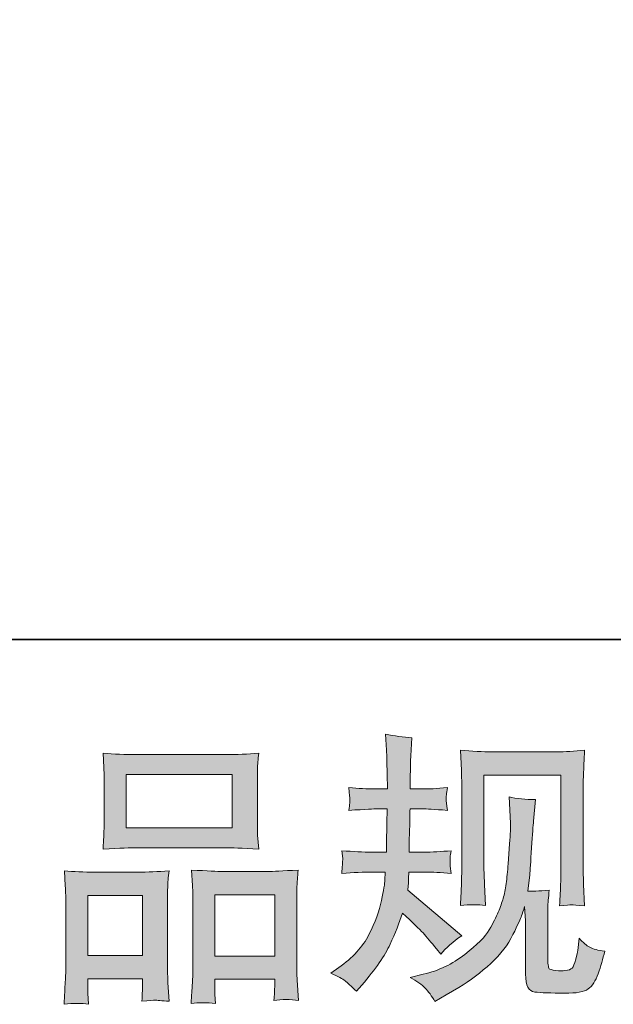
# Model space of a CAD drawing. Units: inches. Extents: x -4346 to -910, y -599 to 1868.
# Drawn here: x -3407 to -3237, y -598 to -316 of the extents above; entities that cross this region are included whole.
import ezdxf

# ---------------------------------------------------------------- set-up
doc = ezdxf.new("R2010")
doc.units = ezdxf.units.IN
doc.header["$MEASUREMENT"] = 0
doc.layers.add('图层 1', color=7, linetype='Continuous')

msp = doc.modelspace()

# ---------------------------------------------------------------- hatches: boundary and pattern name
at = {"layer": '图层 1'}
h = msp.add_hatch(color=7, dxfattribs=at)
h.dxf.hatch_style = 2
edge = h.paths.add_edge_path()
edge.add_spline(control_points=[(-3318.18, -588.91), (-3318.18, -588.91), (-3315.92, -587.29), (-3315.92, -587.29), (-3311.95, -584.5), (-3309.07, -581.35), (-3307.27, -577.87), (-3305.48, -574.37), (-3304.27, -571.11), (-3303.68, -568.13), (-3303.09, -565.15), (-3302.75, -563.21), (-3302.7, -562.3), (-3302.7, -562.3), (-3302.62, -559.96), (-3302.62, -559.96), (-3302.62, -559.96), (-3306.09, -559.96), (-3306.09, -559.96), (-3308.78, -559.96), (-3311.77, -560.11), (-3315.04, -560.36), (-3314.99, -559.48), (-3314.94, -558.64), (-3314.88, -557.86), (-3314.83, -557.06), (-3314.79, -556.49), (-3314.79, -556.14), (-3314.79, -556.14), (-3315.04, -553.86), (-3315.04, -553.86), (-3311.81, -554.13), (-3308.93, -554.26), (-3306.42, -554.26), (-3306.42, -554.26), (-3302.22, -554.26), (-3302.22, -554.26), (-3302.28, -553.35), (-3302.3, -552.41), (-3302.28, -551.39), (-3302.25, -550.39), (-3302.19, -548.63), (-3302.13, -546.09), (-3302.13, -546.09), (-3302.05, -541.9), (-3302.05, -541.9), (-3302.05, -541.9), (-3305.29, -541.9), (-3305.29, -541.9), (-3305.55, -541.9), (-3308.14, -542.03), (-3313.02, -542.32), (-3312.93, -541.42), (-3312.85, -540.72), (-3312.79, -540.23), (-3312.73, -539.75), (-3312.73, -539.37), (-3312.76, -539.08), (-3312.79, -538.81), (-3312.87, -537.72), (-3313.02, -535.8), (-3310.29, -536.07), (-3307.81, -536.2), (-3305.6, -536.2), (-3305.6, -536.2), (-3301.99, -536.2), (-3301.99, -536.2), (-3301.99, -534.75), (-3302.01, -533.78), (-3302.04, -533.3), (-3302.05, -532.81), (-3302.08, -531.52), (-3302.13, -529.43), (-3302.19, -527.33), (-3302.22, -525.91), (-3302.22, -525.15), (-3302.22, -525.15), (-3302.55, -520.48), (-3302.55, -520.48), (-3299.96, -521.07), (-3297.44, -521.42), (-3294.97, -521.53), (-3294.97, -521.53), (-3295.28, -526.69), (-3295.28, -526.69), (-3295.34, -527.01), (-3295.37, -528.14), (-3295.37, -530.07), (-3295.37, -530.07), (-3295.45, -533.22), (-3295.45, -533.22), (-3295.45, -533.22), (-3295.45, -536.12), (-3295.45, -536.12), (-3295.45, -536.12), (-3291.81, -536.2), (-3291.81, -536.2), (-3290.21, -536.25), (-3287.87, -536.12), (-3284.81, -535.8), (-3284.96, -536.74), (-3285.07, -537.44), (-3285.13, -537.92), (-3285.18, -538.4), (-3285.21, -538.83), (-3285.18, -539.21), (-3285.16, -539.56), (-3285.02, -540.6), (-3284.81, -542.32), (-3288.68, -542.03), (-3290.99, -541.9), (-3291.73, -541.9), (-3291.73, -541.9), (-3295.53, -541.9), (-3295.53, -541.9), (-3295.58, -543.81), (-3295.61, -545.2), (-3295.61, -546.09), (-3295.61, -546.09), (-3295.77, -551.06), (-3295.77, -551.06), (-3295.77, -551.06), (-3295.77, -554.26), (-3295.77, -554.26), (-3295.77, -554.26), (-3291.5, -554.26), (-3291.5, -554.26), (-3289.24, -554.26), (-3286.65, -554.13), (-3283.75, -553.86), (-3283.92, -554.77), (-3284.03, -555.36), (-3284.05, -555.61), (-3284.08, -555.85), (-3284.05, -556.39), (-3284, -557.19), (-3284, -557.19), (-3284, -558.24), (-3284, -558.24), (-3284, -558.24), (-3283.75, -560.36), (-3283.75, -560.36), (-3286.65, -560.11), (-3289.19, -559.96), (-3291.34, -559.96), (-3291.34, -559.96), (-3295.85, -559.96), (-3295.85, -559.96), (-3295.91, -560.82), (-3295.96, -561.65), (-3295.99, -562.49), (-3296.01, -563.32), (-3296.01, -563.8), (-3296.01, -563.91), (-3296.01, -563.91), (-3296.17, -565.2), (-3296.17, -565.2), (-3296.17, -565.2), (-3280.69, -578.18), (-3280.69, -578.18), (-3283.21, -579.85), (-3285.24, -581.62), (-3286.74, -583.5), (-3286.74, -583.5), (-3287.95, -581.97), (-3287.95, -581.97), (-3289.45, -580.09), (-3290.75, -578.56), (-3291.79, -577.4), (-3292.85, -576.25), (-3294.8, -574.37), (-3297.71, -571.73), (-3298.57, -574.47), (-3299.76, -577.43), (-3301.23, -580.63), (-3302.7, -583.83), (-3305.4, -587.72), (-3309.32, -592.29), (-3309.32, -592.29), (-3310.85, -594.07), (-3310.85, -594.07), (-3312.36, -592.62), (-3313.46, -591.64), (-3314.12, -591.08), (-3314.79, -590.55), (-3316.14, -589.82), (-3318.18, -588.91)], knot_values=[0, 0, 0, 0, 0.352778, 0.352778, 0.352778, 0.705556, 0.705556, 0.705556, 1.058333, 1.058333, 1.058333, 1.411111, 1.411111, 1.411111, 1.763889, 1.763889, 1.763889, 2.116667, 2.116667, 2.116667, 2.469444, 2.469444, 2.469444, 2.822222, 2.822222, 2.822222, 3.175, 3.175, 3.175, 3.527778, 3.527778, 3.527778, 3.880556, 3.880556, 3.880556, 4.233333, 4.233333, 4.233333, 4.586111, 4.586111, 4.586111, 4.938889, 4.938889, 4.938889, 5.291667, 5.291667, 5.291667, 5.644444, 5.644444, 5.644444, 5.997222, 5.997222, 5.997222, 6.35, 6.35, 6.35, 6.702778, 6.702778, 6.702778, 7.055556, 7.055556, 7.055556, 7.408333, 7.408333, 7.408333, 7.761111, 7.761111, 7.761111, 8.113889, 8.113889, 8.113889, 8.466667, 8.466667, 8.466667, 8.819444, 8.819444, 8.819444, 9.172222, 9.172222, 9.172222, 9.525, 9.525, 9.525, 9.877778, 9.877778, 9.877778, 10.230556, 10.230556, 10.230556, 10.583333, 10.583333, 10.583333, 10.936111, 10.936111, 10.936111, 11.288889, 11.288889, 11.288889, 11.641667, 11.641667, 11.641667, 11.994444, 11.994444, 11.994444, 12.347222, 12.347222, 12.347222, 12.7, 12.7, 12.7, 13.052778, 13.052778, 13.052778, 13.405556, 13.405556, 13.405556, 13.758333, 13.758333, 13.758333, 14.111111, 14.111111, 14.111111, 14.463889, 14.463889, 14.463889, 14.816667, 14.816667, 14.816667, 15.169444, 15.169444, 15.169444, 15.522222, 15.522222, 15.522222, 15.875, 15.875, 15.875, 16.227778, 16.227778, 16.227778, 16.580556, 16.580556, 16.580556, 16.933333, 16.933333, 16.933333, 17.286111, 17.286111, 17.286111, 17.638889, 17.638889, 17.638889, 17.991667, 17.991667, 17.991667, 18.344444, 18.344444, 18.344444, 18.697222, 18.697222, 18.697222, 19.05, 19.05, 19.05, 19.402778, 19.402778, 19.402778, 19.755556, 19.755556, 19.755556, 20.108333, 20.108333, 20.108333, 20.461111, 20.461111, 20.461111, 20.813889, 20.813889, 20.813889, 21.166667, 21.166667, 21.166667, 21.519444, 21.519444, 21.519444, 21.872222, 21.872222, 21.872222, 21.872222], degree=3, periodic=0)
edge.add_line((-3318.18, -588.91), (-3318.18, -588.91))
edge = h.paths.add_edge_path()
edge.add_spline(control_points=[(-3295.5, -590.09), (-3295.5, -590.09), (-3291.72, -589.2), (-3291.72, -589.2), (-3287.36, -588.19), (-3283.41, -586.3), (-3279.86, -583.56), (-3276.31, -580.82), (-3273.97, -578.45), (-3272.84, -576.49), (-3271.71, -574.53), (-3270.86, -572.83), (-3270.27, -571.41), (-3269.67, -569.99), (-3269.22, -568.71), (-3268.86, -567.51), (-3268.52, -566.33), (-3268.23, -564.91), (-3268.01, -563.27), (-3267.79, -561.63), (-3267.61, -559.75), (-3267.44, -557.6), (-3267.44, -557.6), (-3267.05, -551.87), (-3267.05, -551.87), (-3266.82, -549.08), (-3266.74, -547.11), (-3266.8, -545.98), (-3266.8, -545.98), (-3267.19, -538.49), (-3267.19, -538.49), (-3265, -539.02), (-3262.48, -539.26), (-3259.63, -539.21), (-3259.63, -539.21), (-3260.19, -545.42), (-3260.19, -545.42), (-3260.29, -546.55), (-3260.46, -549.1), (-3260.73, -553.08), (-3260.99, -557.06), (-3261.18, -559.61), (-3261.27, -560.74), (-3261.27, -560.74), (-3261.83, -565.42), (-3261.83, -565.42), (-3260.77, -565.47), (-3258.73, -565.39), (-3255.69, -565.17), (-3255.91, -567.32), (-3256.05, -568.96), (-3256.08, -570.12), (-3256.11, -571.28), (-3256.11, -572.59), (-3256.11, -574.04), (-3256.11, -574.04), (-3256.11, -585.41), (-3256.11, -585.41), (-3256.11, -585.52), (-3256.08, -585.88), (-3255.99, -586.47), (-3255.91, -587.05), (-3255.81, -587.43), (-3255.66, -587.62), (-3255.54, -587.81), (-3254.93, -587.97), (-3253.85, -588.1), (-3252.76, -588.24), (-3251.88, -588.26), (-3251.18, -588.15), (-3250.16, -588.05), (-3249.49, -587.81), (-3249.14, -587.43), (-3248.78, -587.05), (-3248.44, -586.22), (-3248.1, -584.93), (-3247.74, -583.64), (-3247.53, -582.81), (-3247.48, -582.44), (-3247.48, -582.44), (-3247.14, -578.88), (-3247.14, -578.88), (-3246.02, -580.12), (-3245, -580.98), (-3244.07, -581.49), (-3243.11, -582), (-3241.69, -582.38), (-3239.81, -582.59), (-3240.3, -584.79), (-3240.92, -586.95), (-3241.67, -589.04), (-3242.41, -591.14), (-3243.39, -592.59), (-3244.54, -593.42), (-3245.7, -594.26), (-3247.93, -594.66), (-3251.26, -594.61), (-3255.21, -594.61), (-3258.09, -594.5), (-3259.84, -594.31), (-3261.58, -594.12), (-3262.45, -592.43), (-3262.45, -589.2), (-3262.45, -589.2), (-3262.45, -577.59), (-3262.45, -577.59), (-3262.45, -575.93), (-3262.48, -574.69), (-3262.52, -573.88), (-3262.52, -573.88), (-3262.77, -569.85), (-3262.77, -569.85), (-3263.08, -570.99), (-3263.38, -571.87), (-3263.63, -572.54), (-3263.87, -573.21), (-3264.68, -575), (-3266.07, -577.87), (-3267.47, -580.74), (-3269.59, -583.48), (-3272.42, -586.09), (-3275.23, -588.69), (-3278.27, -591), (-3281.55, -592.99), (-3281.55, -592.99), (-3285.18, -595.09), (-3285.18, -595.09), (-3285.18, -595.09), (-3288.4, -597.02), (-3288.4, -597.02), (-3289.33, -595.41), (-3290.26, -594.12), (-3291.2, -593.18), (-3292.14, -592.24), (-3293.56, -591.22), (-3295.5, -590.09)], knot_values=[0, 0, 0, 0, 0.352778, 0.352778, 0.352778, 0.705556, 0.705556, 0.705556, 1.058333, 1.058333, 1.058333, 1.411111, 1.411111, 1.411111, 1.763889, 1.763889, 1.763889, 2.116667, 2.116667, 2.116667, 2.469444, 2.469444, 2.469444, 2.822222, 2.822222, 2.822222, 3.175, 3.175, 3.175, 3.527778, 3.527778, 3.527778, 3.880556, 3.880556, 3.880556, 4.233333, 4.233333, 4.233333, 4.586111, 4.586111, 4.586111, 4.938889, 4.938889, 4.938889, 5.291667, 5.291667, 5.291667, 5.644444, 5.644444, 5.644444, 5.997222, 5.997222, 5.997222, 6.35, 6.35, 6.35, 6.702778, 6.702778, 6.702778, 7.055556, 7.055556, 7.055556, 7.408333, 7.408333, 7.408333, 7.761111, 7.761111, 7.761111, 8.113889, 8.113889, 8.113889, 8.466667, 8.466667, 8.466667, 8.819444, 8.819444, 8.819444, 9.172222, 9.172222, 9.172222, 9.525, 9.525, 9.525, 9.877778, 9.877778, 9.877778, 10.230556, 10.230556, 10.230556, 10.583333, 10.583333, 10.583333, 10.936111, 10.936111, 10.936111, 11.288889, 11.288889, 11.288889, 11.641667, 11.641667, 11.641667, 11.994444, 11.994444, 11.994444, 12.347222, 12.347222, 12.347222, 12.7, 12.7, 12.7, 13.052778, 13.052778, 13.052778, 13.405556, 13.405556, 13.405556, 13.758333, 13.758333, 13.758333, 14.111111, 14.111111, 14.111111, 14.463889, 14.463889, 14.463889, 14.816667, 14.816667, 14.816667, 15.169444, 15.169444, 15.169444, 15.522222, 15.522222, 15.522222, 15.875, 15.875, 15.875, 15.875], degree=3, periodic=0)
edge.add_line((-3295.5, -590.09), (-3295.5, -590.09))
edge = h.paths.add_edge_path()
edge.add_spline(control_points=[(-3281.12, -569.56), (-3280.96, -566.92), (-3280.85, -564.88), (-3280.81, -563.43), (-3280.75, -561.98), (-3280.73, -560.34), (-3280.73, -558.51), (-3280.73, -558.51), (-3280.73, -536.59), (-3280.73, -536.59), (-3280.73, -533.67), (-3280.75, -531.79), (-3280.81, -530.93), (-3280.81, -530.93), (-3281.12, -525.15), (-3281.12, -525.15), (-3277.82, -525.42), (-3274.75, -525.56), (-3271.93, -525.56), (-3271.93, -525.56), (-3253.52, -525.56), (-3253.52, -525.56), (-3251.18, -525.56), (-3248.52, -525.42), (-3245.59, -525.15), (-3245.7, -527.87), (-3245.81, -530.21), (-3245.88, -532.14), (-3245.96, -534.08), (-3245.99, -535.61), (-3245.99, -536.74), (-3245.99, -536.74), (-3245.99, -557.7), (-3245.99, -557.7), (-3245.99, -558.83), (-3245.93, -560.77), (-3245.84, -563.52), (-3245.84, -563.52), (-3245.59, -569.64), (-3245.59, -569.64), (-3247.68, -569.47), (-3248.95, -569.37), (-3249.32, -569.34), (-3249.7, -569.31), (-3250.86, -569.42), (-3252.73, -569.64), (-3252.58, -566.96), (-3252.47, -564.85), (-3252.42, -563.37), (-3252.36, -561.9), (-3252.34, -560.04), (-3252.34, -557.8), (-3252.34, -557.8), (-3252.34, -532.22), (-3252.34, -532.22), (-3252.34, -532.22), (-3274.38, -532.22), (-3274.38, -532.22), (-3274.38, -532.22), (-3274.38, -558.19), (-3274.38, -558.19), (-3274.38, -558.95), (-3274.32, -560.71), (-3274.22, -563.52), (-3274.22, -563.52), (-3273.97, -569.56), (-3273.97, -569.56), (-3275.99, -569.23), (-3278.38, -569.23), (-3281.12, -569.56)], knot_values=[0, 0, 0, 0, 0.352778, 0.352778, 0.352778, 0.705556, 0.705556, 0.705556, 1.058333, 1.058333, 1.058333, 1.411111, 1.411111, 1.411111, 1.763889, 1.763889, 1.763889, 2.116667, 2.116667, 2.116667, 2.469444, 2.469444, 2.469444, 2.822222, 2.822222, 2.822222, 3.175, 3.175, 3.175, 3.527778, 3.527778, 3.527778, 3.880556, 3.880556, 3.880556, 4.233333, 4.233333, 4.233333, 4.586111, 4.586111, 4.586111, 4.938889, 4.938889, 4.938889, 5.291667, 5.291667, 5.291667, 5.644444, 5.644444, 5.644444, 5.997222, 5.997222, 5.997222, 6.35, 6.35, 6.35, 6.702778, 6.702778, 6.702778, 7.055556, 7.055556, 7.055556, 7.408333, 7.408333, 7.408333, 7.761111, 7.761111, 7.761111, 8.113889, 8.113889, 8.113889, 8.113889], degree=3, periodic=0)
edge.add_line((-3281.12, -569.56), (-3281.12, -569.56))
h = msp.add_hatch(color=7, dxfattribs=at)
h.dxf.hatch_style = 2
h.paths.add_polyline_path([(-3376.73, -532.06), (-3346.41, -532.06), (-3346.41, -547.33), (-3376.73, -547.33)])
h.paths.add_polyline_path([(-3387.69, -566.68), (-3372.1, -566.68), (-3372.1, -583.88), (-3387.69, -583.88)])
h.paths.add_polyline_path([(-3351.35, -566.46), (-3334.26, -566.46), (-3334.26, -583.99), (-3351.35, -583.99)])
edge = h.paths.add_edge_path()
edge.add_spline(control_points=[(-3387.53, -597.8), (-3387.53, -597.8), (-3387.69, -594.58), (-3387.69, -594.58), (-3387.69, -594.58), (-3387.69, -592.56), (-3387.69, -592.56), (-3387.69, -592.56), (-3387.69, -590.55), (-3387.69, -590.55), (-3387.69, -590.55), (-3372.1, -590.55), (-3372.1, -590.55), (-3372.1, -590.55), (-3372.1, -592.48), (-3372.1, -592.48), (-3372.1, -593.77), (-3372.13, -594.55), (-3372.16, -594.85), (-3372.18, -595.14), (-3372.21, -595.84), (-3372.26, -596.92), (-3370.19, -596.7), (-3368.94, -596.58), (-3368.47, -596.62), (-3367.98, -596.65), (-3366.65, -596.76), (-3364.42, -596.92), (-3364.42, -596.92), (-3364.82, -591.68), (-3364.82, -591.68), (-3364.87, -591.14), (-3364.91, -589.23), (-3364.91, -585.98), (-3364.91, -585.98), (-3364.91, -569.06), (-3364.91, -569.06), (-3364.91, -566.79), (-3364.91, -565.12), (-3364.87, -564.1), (-3364.85, -563.05), (-3364.71, -561.57), (-3364.49, -559.61), (-3367.64, -559.88), (-3370.62, -560.01), (-3373.45, -560.01), (-3373.45, -560.01), (-3385.72, -560.01), (-3385.72, -560.01), (-3388.87, -560.01), (-3391.78, -559.88), (-3394.44, -559.61), (-3394.44, -559.61), (-3394.2, -563.94), (-3394.2, -563.94), (-3394.09, -565.79), (-3394.03, -567.51), (-3394.03, -569.1), (-3394.03, -569.1), (-3394.03, -586.7), (-3394.03, -586.7), (-3394.03, -588.1), (-3394.09, -589.69), (-3394.2, -591.41), (-3394.3, -593.14), (-3394.41, -595.28), (-3394.52, -597.8), (-3391.83, -597.48), (-3389.49, -597.48), (-3387.53, -597.8)], knot_values=[0, 0, 0, 0, 0.352778, 0.352778, 0.352778, 0.705556, 0.705556, 0.705556, 1.058333, 1.058333, 1.058333, 1.411111, 1.411111, 1.411111, 1.763889, 1.763889, 1.763889, 2.116667, 2.116667, 2.116667, 2.469444, 2.469444, 2.469444, 2.822222, 2.822222, 2.822222, 3.175, 3.175, 3.175, 3.527778, 3.527778, 3.527778, 3.880556, 3.880556, 3.880556, 4.233333, 4.233333, 4.233333, 4.586111, 4.586111, 4.586111, 4.938889, 4.938889, 4.938889, 5.291667, 5.291667, 5.291667, 5.644444, 5.644444, 5.644444, 5.997222, 5.997222, 5.997222, 6.35, 6.35, 6.35, 6.702778, 6.702778, 6.702778, 7.055556, 7.055556, 7.055556, 7.408333, 7.408333, 7.408333, 7.761111, 7.761111, 7.761111, 8.113889, 8.113889, 8.113889, 8.113889], degree=3, periodic=0)
edge.add_line((-3387.53, -597.8), (-3387.53, -597.8))
edge = h.paths.add_edge_path()
edge.add_spline(control_points=[(-3373.9, -553.03), (-3373.9, -553.03), (-3348.13, -553.03), (-3348.13, -553.03), (-3346.78, -553.03), (-3343.67, -553.16), (-3338.8, -553.43), (-3338.8, -553.43), (-3339.13, -549.45), (-3339.13, -549.45), (-3339.19, -548.91), (-3339.21, -547.54), (-3339.21, -545.31), (-3339.21, -545.31), (-3339.21, -535.1), (-3339.21, -535.1), (-3339.21, -532.92), (-3339.21, -531.34), (-3339.19, -530.31), (-3339.16, -529.32), (-3339.02, -527.87), (-3338.8, -525.96), (-3342.01, -526.23), (-3345.08, -526.36), (-3348.13, -526.36), (-3348.13, -526.36), (-3373.9, -526.36), (-3373.9, -526.36), (-3377.06, -526.36), (-3380.22, -526.23), (-3383.38, -525.96), (-3383.38, -525.96), (-3383.15, -530.1), (-3383.15, -530.1), (-3383.1, -530.93), (-3383.07, -532.57), (-3383.07, -535.02), (-3383.07, -535.02), (-3383.07, -545.31), (-3383.07, -545.31), (-3383.07, -546.87), (-3383.1, -548.16), (-3383.15, -549.21), (-3383.2, -550.26), (-3383.29, -551.68), (-3383.38, -553.43), (-3378.47, -553.16), (-3375.34, -553.03), (-3373.9, -553.03)], knot_values=[0, 0, 0, 0, 0.352778, 0.352778, 0.352778, 0.705556, 0.705556, 0.705556, 1.058333, 1.058333, 1.058333, 1.411111, 1.411111, 1.411111, 1.763889, 1.763889, 1.763889, 2.116667, 2.116667, 2.116667, 2.469444, 2.469444, 2.469444, 2.822222, 2.822222, 2.822222, 3.175, 3.175, 3.175, 3.527778, 3.527778, 3.527778, 3.880556, 3.880556, 3.880556, 4.233333, 4.233333, 4.233333, 4.586111, 4.586111, 4.586111, 4.938889, 4.938889, 4.938889, 5.291667, 5.291667, 5.291667, 5.644444, 5.644444, 5.644444, 5.644444], degree=3, periodic=0)
edge.add_line((-3373.9, -553.03), (-3373.9, -553.03))
edge = h.paths.add_edge_path()
edge.add_spline(control_points=[(-3351.2, -597.59), (-3351.2, -597.59), (-3351.35, -595.01), (-3351.35, -595.01), (-3351.35, -595.01), (-3351.35, -593.14), (-3351.35, -593.14), (-3351.35, -593.14), (-3351.35, -590.65), (-3351.35, -590.65), (-3351.35, -590.65), (-3334.26, -590.65), (-3334.26, -590.65), (-3334.26, -590.65), (-3334.26, -592.67), (-3334.26, -592.67), (-3334.26, -593.85), (-3334.29, -594.58), (-3334.31, -594.85), (-3334.34, -595.12), (-3334.39, -595.73), (-3334.5, -596.7), (-3332.16, -596.38), (-3329.8, -596.38), (-3327.43, -596.7), (-3327.43, -596.7), (-3327.83, -590.9), (-3327.83, -590.9), (-3327.88, -590.25), (-3327.92, -588.53), (-3327.92, -585.74), (-3327.92, -585.74), (-3327.92, -569.37), (-3327.92, -569.37), (-3327.92, -566.92), (-3327.92, -565.15), (-3327.88, -564.05), (-3327.86, -562.97), (-3327.74, -561.41), (-3327.51, -559.4), (-3332.03, -559.66), (-3334.91, -559.8), (-3336.11, -559.8), (-3336.11, -559.8), (-3349.43, -559.8), (-3349.43, -559.8), (-3350.49, -559.8), (-3353.37, -559.66), (-3358.11, -559.4), (-3358.11, -559.4), (-3357.78, -563.8), (-3357.78, -563.8), (-3357.72, -564.45), (-3357.69, -566.3), (-3357.69, -569.37), (-3357.69, -569.37), (-3357.69, -586.65), (-3357.69, -586.65), (-3357.69, -589.15), (-3357.75, -591), (-3357.83, -592.21), (-3357.91, -593.42), (-3358.03, -595.22), (-3358.17, -597.59), (-3356, -597.27), (-3353.66, -597.27), (-3351.2, -597.59)], knot_values=[0, 0, 0, 0, 0.352778, 0.352778, 0.352778, 0.705556, 0.705556, 0.705556, 1.058333, 1.058333, 1.058333, 1.411111, 1.411111, 1.411111, 1.763889, 1.763889, 1.763889, 2.116667, 2.116667, 2.116667, 2.469444, 2.469444, 2.469444, 2.822222, 2.822222, 2.822222, 3.175, 3.175, 3.175, 3.527778, 3.527778, 3.527778, 3.880556, 3.880556, 3.880556, 4.233333, 4.233333, 4.233333, 4.586111, 4.586111, 4.586111, 4.938889, 4.938889, 4.938889, 5.291667, 5.291667, 5.291667, 5.644444, 5.644444, 5.644444, 5.997222, 5.997222, 5.997222, 6.35, 6.35, 6.35, 6.702778, 6.702778, 6.702778, 7.055556, 7.055556, 7.055556, 7.408333, 7.408333, 7.408333, 7.761111, 7.761111, 7.761111, 7.761111], degree=3, periodic=0)
edge.add_line((-3351.2, -597.59), (-3351.2, -597.59))

# ---------------------------------------------------------------- linework, layer by layer
at = {"layer": '图层 1', "color": 7, "lineweight": 35}
msp.add_lwpolyline([(-909.99, -493.47), (-4342.66, -493.47), (-4342.66, 1729.98), (-909.99, 1729.98), (-909.99, -493.47)], dxfattribs=at)
at = {"layer": '图层 1', "color": 7, "lineweight": 0}
for points in [[(-3376.73, -532.06), (-3346.41, -532.06), (-3346.41, -547.33), (-3376.73, -547.33), (-3376.73, -532.06)], [(-3387.69, -566.68), (-3372.1, -566.68), (-3372.1, -583.88), (-3387.69, -583.88), (-3387.69, -566.68)], [(-3351.35, -566.46), (-3334.26, -566.46), (-3334.26, -583.99), (-3351.35, -583.99), (-3351.35, -566.46)]]:
    msp.add_lwpolyline(points, dxfattribs=at)
for points, knots in [([(-3318.18, -588.91), (-3318.18, -588.91), (-3315.92, -587.29), (-3315.92, -587.29), (-3311.95, -584.5), (-3309.07, -581.35), (-3307.27, -577.87), (-3305.48, -574.37), (-3304.27, -571.11), (-3303.68, -568.13), (-3303.09, -565.15), (-3302.75, -563.21), (-3302.7, -562.3), (-3302.7, -562.3), (-3302.62, -559.96), (-3302.62, -559.96), (-3302.62, -559.96), (-3306.09, -559.96), (-3306.09, -559.96), (-3308.78, -559.96), (-3311.77, -560.11), (-3315.04, -560.36), (-3314.99, -559.48), (-3314.94, -558.64), (-3314.88, -557.86), (-3314.83, -557.06), (-3314.79, -556.49), (-3314.79, -556.14), (-3314.79, -556.14), (-3315.04, -553.86), (-3315.04, -553.86), (-3311.81, -554.13), (-3308.93, -554.26), (-3306.42, -554.26), (-3306.42, -554.26), (-3302.22, -554.26), (-3302.22, -554.26), (-3302.28, -553.35), (-3302.3, -552.41), (-3302.28, -551.39), (-3302.25, -550.39), (-3302.19, -548.63), (-3302.13, -546.09), (-3302.13, -546.09), (-3302.05, -541.9), (-3302.05, -541.9), (-3302.05, -541.9), (-3305.29, -541.9), (-3305.29, -541.9), (-3305.55, -541.9), (-3308.14, -542.03), (-3313.02, -542.32), (-3312.93, -541.42), (-3312.85, -540.72), (-3312.79, -540.23), (-3312.73, -539.75), (-3312.73, -539.37), (-3312.76, -539.08), (-3312.79, -538.81), (-3312.87, -537.72), (-3313.02, -535.8), (-3310.29, -536.07), (-3307.81, -536.2), (-3305.6, -536.2), (-3305.6, -536.2), (-3301.99, -536.2), (-3301.99, -536.2), (-3301.99, -534.75), (-3302.01, -533.78), (-3302.04, -533.3), (-3302.05, -532.81), (-3302.08, -531.52), (-3302.13, -529.43), (-3302.19, -527.33), (-3302.22, -525.91), (-3302.22, -525.15), (-3302.22, -525.15), (-3302.55, -520.48), (-3302.55, -520.48), (-3299.96, -521.07), (-3297.44, -521.42), (-3294.97, -521.53), (-3294.97, -521.53), (-3295.28, -526.69), (-3295.28, -526.69), (-3295.34, -527.01), (-3295.37, -528.14), (-3295.37, -530.07), (-3295.37, -530.07), (-3295.45, -533.22), (-3295.45, -533.22), (-3295.45, -533.22), (-3295.45, -536.12), (-3295.45, -536.12), (-3295.45, -536.12), (-3291.81, -536.2), (-3291.81, -536.2), (-3290.21, -536.25), (-3287.87, -536.12), (-3284.81, -535.8), (-3284.96, -536.74), (-3285.07, -537.44), (-3285.13, -537.92), (-3285.18, -538.4), (-3285.21, -538.83), (-3285.18, -539.21), (-3285.16, -539.56), (-3285.02, -540.6), (-3284.81, -542.32), (-3288.68, -542.03), (-3290.99, -541.9), (-3291.73, -541.9), (-3291.73, -541.9), (-3295.53, -541.9), (-3295.53, -541.9), (-3295.58, -543.81), (-3295.61, -545.2), (-3295.61, -546.09), (-3295.61, -546.09), (-3295.77, -551.06), (-3295.77, -551.06), (-3295.77, -551.06), (-3295.77, -554.26), (-3295.77, -554.26), (-3295.77, -554.26), (-3291.5, -554.26), (-3291.5, -554.26), (-3289.24, -554.26), (-3286.65, -554.13), (-3283.75, -553.86), (-3283.92, -554.77), (-3284.03, -555.36), (-3284.05, -555.61), (-3284.08, -555.85), (-3284.05, -556.39), (-3284, -557.19), (-3284, -557.19), (-3284, -558.24), (-3284, -558.24), (-3284, -558.24), (-3283.75, -560.36), (-3283.75, -560.36), (-3286.65, -560.11), (-3289.19, -559.96), (-3291.34, -559.96), (-3291.34, -559.96), (-3295.85, -559.96), (-3295.85, -559.96), (-3295.91, -560.82), (-3295.96, -561.65), (-3295.99, -562.49), (-3296.01, -563.32), (-3296.01, -563.8), (-3296.01, -563.91), (-3296.01, -563.91), (-3296.17, -565.2), (-3296.17, -565.2), (-3296.17, -565.2), (-3280.69, -578.18), (-3280.69, -578.18), (-3283.21, -579.85), (-3285.24, -581.62), (-3286.74, -583.5), (-3286.74, -583.5), (-3287.95, -581.97), (-3287.95, -581.97), (-3289.45, -580.09), (-3290.75, -578.56), (-3291.79, -577.4), (-3292.85, -576.25), (-3294.8, -574.37), (-3297.71, -571.73), (-3298.57, -574.47), (-3299.76, -577.43), (-3301.23, -580.63), (-3302.7, -583.83), (-3305.4, -587.72), (-3309.32, -592.29), (-3309.32, -592.29), (-3310.85, -594.07), (-3310.85, -594.07), (-3312.36, -592.62), (-3313.46, -591.64), (-3314.12, -591.08), (-3314.79, -590.55), (-3316.14, -589.82), (-3318.18, -588.91)], [0, 0, 0, 0, 1, 1, 1, 2, 2, 2, 3, 3, 3, 4, 4, 4, 5, 5, 5, 6, 6, 6, 7, 7, 7, 8, 8, 8, 9, 9, 9, 10, 10, 10, 11, 11, 11, 12, 12, 12, 13, 13, 13, 14, 14, 14, 15, 15, 15, 16, 16, 16, 17, 17, 17, 18, 18, 18, 19, 19, 19, 20, 20, 20, 21, 21, 21, 22, 22, 22, 23, 23, 23, 24, 24, 24, 25, 25, 25, 26, 26, 26, 27, 27, 27, 28, 28, 28, 29, 29, 29, 30, 30, 30, 31, 31, 31, 32, 32, 32, 33, 33, 33, 34, 34, 34, 35, 35, 35, 36, 36, 36, 37, 37, 37, 38, 38, 38, 39, 39, 39, 40, 40, 40, 41, 41, 41, 42, 42, 42, 43, 43, 43, 44, 44, 44, 45, 45, 45, 46, 46, 46, 47, 47, 47, 48, 48, 48, 49, 49, 49, 50, 50, 50, 51, 51, 51, 52, 52, 52, 53, 53, 53, 54, 54, 54, 55, 55, 55, 56, 56, 56, 57, 57, 57, 58, 58, 58, 59, 59, 59, 60, 60, 60, 61, 61, 61, 62, 62, 62, 62]), ([(-3373.9, -553.03), (-3373.9, -553.03), (-3348.13, -553.03), (-3348.13, -553.03), (-3346.78, -553.03), (-3343.67, -553.16), (-3338.8, -553.43), (-3338.8, -553.43), (-3339.13, -549.45), (-3339.13, -549.45), (-3339.19, -548.91), (-3339.21, -547.54), (-3339.21, -545.31), (-3339.21, -545.31), (-3339.21, -535.1), (-3339.21, -535.1), (-3339.21, -532.92), (-3339.21, -531.34), (-3339.19, -530.31), (-3339.16, -529.32), (-3339.02, -527.87), (-3338.8, -525.96), (-3342.01, -526.23), (-3345.08, -526.36), (-3348.13, -526.36), (-3348.13, -526.36), (-3373.9, -526.36), (-3373.9, -526.36), (-3377.06, -526.36), (-3380.22, -526.23), (-3383.38, -525.96), (-3383.38, -525.96), (-3383.15, -530.1), (-3383.15, -530.1), (-3383.1, -530.93), (-3383.07, -532.57), (-3383.07, -535.02), (-3383.07, -535.02), (-3383.07, -545.31), (-3383.07, -545.31), (-3383.07, -546.87), (-3383.1, -548.16), (-3383.15, -549.21), (-3383.2, -550.26), (-3383.29, -551.68), (-3383.38, -553.43), (-3378.47, -553.16), (-3375.34, -553.03), (-3373.9, -553.03)], [0, 0, 0, 0, 1, 1, 1, 2, 2, 2, 3, 3, 3, 4, 4, 4, 5, 5, 5, 6, 6, 6, 7, 7, 7, 8, 8, 8, 9, 9, 9, 10, 10, 10, 11, 11, 11, 12, 12, 12, 13, 13, 13, 14, 14, 14, 15, 15, 15, 16, 16, 16, 16]), ([(-3281.12, -569.56), (-3280.96, -566.92), (-3280.85, -564.88), (-3280.81, -563.43), (-3280.75, -561.98), (-3280.73, -560.34), (-3280.73, -558.51), (-3280.73, -558.51), (-3280.73, -536.59), (-3280.73, -536.59), (-3280.73, -533.67), (-3280.75, -531.79), (-3280.81, -530.93), (-3280.81, -530.93), (-3281.12, -525.15), (-3281.12, -525.15), (-3277.82, -525.42), (-3274.75, -525.56), (-3271.93, -525.56), (-3271.93, -525.56), (-3253.52, -525.56), (-3253.52, -525.56), (-3251.18, -525.56), (-3248.52, -525.42), (-3245.59, -525.15), (-3245.7, -527.87), (-3245.81, -530.21), (-3245.88, -532.14), (-3245.96, -534.08), (-3245.99, -535.61), (-3245.99, -536.74), (-3245.99, -536.74), (-3245.99, -557.7), (-3245.99, -557.7), (-3245.99, -558.83), (-3245.93, -560.77), (-3245.84, -563.52), (-3245.84, -563.52), (-3245.59, -569.64), (-3245.59, -569.64), (-3247.68, -569.47), (-3248.95, -569.37), (-3249.32, -569.34), (-3249.7, -569.31), (-3250.86, -569.42), (-3252.73, -569.64), (-3252.58, -566.96), (-3252.47, -564.85), (-3252.42, -563.37), (-3252.36, -561.9), (-3252.34, -560.04), (-3252.34, -557.8), (-3252.34, -557.8), (-3252.34, -532.22), (-3252.34, -532.22), (-3252.34, -532.22), (-3274.38, -532.22), (-3274.38, -532.22), (-3274.38, -532.22), (-3274.38, -558.19), (-3274.38, -558.19), (-3274.38, -558.95), (-3274.32, -560.71), (-3274.22, -563.52), (-3274.22, -563.52), (-3273.97, -569.56), (-3273.97, -569.56), (-3275.99, -569.23), (-3278.38, -569.23), (-3281.12, -569.56)], [0, 0, 0, 0, 1, 1, 1, 2, 2, 2, 3, 3, 3, 4, 4, 4, 5, 5, 5, 6, 6, 6, 7, 7, 7, 8, 8, 8, 9, 9, 9, 10, 10, 10, 11, 11, 11, 12, 12, 12, 13, 13, 13, 14, 14, 14, 15, 15, 15, 16, 16, 16, 17, 17, 17, 18, 18, 18, 19, 19, 19, 20, 20, 20, 21, 21, 21, 22, 22, 22, 23, 23, 23, 23]), ([(-3295.5, -590.09), (-3295.5, -590.09), (-3291.72, -589.2), (-3291.72, -589.2), (-3287.36, -588.19), (-3283.41, -586.3), (-3279.86, -583.56), (-3276.31, -580.82), (-3273.97, -578.45), (-3272.84, -576.49), (-3271.71, -574.53), (-3270.86, -572.83), (-3270.27, -571.41), (-3269.67, -569.99), (-3269.22, -568.71), (-3268.86, -567.51), (-3268.52, -566.33), (-3268.23, -564.91), (-3268.01, -563.27), (-3267.79, -561.63), (-3267.61, -559.75), (-3267.44, -557.6), (-3267.44, -557.6), (-3267.05, -551.87), (-3267.05, -551.87), (-3266.82, -549.08), (-3266.74, -547.11), (-3266.8, -545.98), (-3266.8, -545.98), (-3267.19, -538.49), (-3267.19, -538.49), (-3265, -539.02), (-3262.48, -539.26), (-3259.63, -539.21), (-3259.63, -539.21), (-3260.19, -545.42), (-3260.19, -545.42), (-3260.29, -546.55), (-3260.46, -549.1), (-3260.73, -553.08), (-3260.99, -557.06), (-3261.18, -559.61), (-3261.27, -560.74), (-3261.27, -560.74), (-3261.83, -565.42), (-3261.83, -565.42), (-3260.77, -565.47), (-3258.73, -565.39), (-3255.69, -565.17), (-3255.91, -567.32), (-3256.05, -568.96), (-3256.08, -570.12), (-3256.11, -571.28), (-3256.11, -572.59), (-3256.11, -574.04), (-3256.11, -574.04), (-3256.11, -585.41), (-3256.11, -585.41), (-3256.11, -585.52), (-3256.08, -585.88), (-3255.99, -586.47), (-3255.91, -587.05), (-3255.81, -587.43), (-3255.66, -587.62), (-3255.54, -587.81), (-3254.93, -587.97), (-3253.85, -588.1), (-3252.76, -588.24), (-3251.88, -588.26), (-3251.18, -588.15), (-3250.16, -588.05), (-3249.49, -587.81), (-3249.14, -587.43), (-3248.78, -587.05), (-3248.44, -586.22), (-3248.1, -584.93), (-3247.74, -583.64), (-3247.53, -582.81), (-3247.48, -582.44), (-3247.48, -582.44), (-3247.14, -578.88), (-3247.14, -578.88), (-3246.02, -580.12), (-3245, -580.98), (-3244.07, -581.49), (-3243.11, -582), (-3241.69, -582.38), (-3239.81, -582.59), (-3240.3, -584.79), (-3240.92, -586.95), (-3241.67, -589.04), (-3242.41, -591.14), (-3243.39, -592.59), (-3244.54, -593.42), (-3245.7, -594.26), (-3247.93, -594.66), (-3251.26, -594.61), (-3255.21, -594.61), (-3258.09, -594.5), (-3259.84, -594.31), (-3261.58, -594.12), (-3262.45, -592.43), (-3262.45, -589.2), (-3262.45, -589.2), (-3262.45, -577.59), (-3262.45, -577.59), (-3262.45, -575.93), (-3262.48, -574.69), (-3262.52, -573.88), (-3262.52, -573.88), (-3262.77, -569.85), (-3262.77, -569.85), (-3263.08, -570.99), (-3263.38, -571.87), (-3263.63, -572.54), (-3263.87, -573.21), (-3264.68, -575), (-3266.07, -577.87), (-3267.47, -580.74), (-3269.59, -583.48), (-3272.42, -586.09), (-3275.23, -588.69), (-3278.27, -591), (-3281.55, -592.99), (-3281.55, -592.99), (-3285.18, -595.09), (-3285.18, -595.09), (-3285.18, -595.09), (-3288.4, -597.02), (-3288.4, -597.02), (-3289.33, -595.41), (-3290.26, -594.12), (-3291.2, -593.18), (-3292.14, -592.24), (-3293.56, -591.22), (-3295.5, -590.09)], [0, 0, 0, 0, 1, 1, 1, 2, 2, 2, 3, 3, 3, 4, 4, 4, 5, 5, 5, 6, 6, 6, 7, 7, 7, 8, 8, 8, 9, 9, 9, 10, 10, 10, 11, 11, 11, 12, 12, 12, 13, 13, 13, 14, 14, 14, 15, 15, 15, 16, 16, 16, 17, 17, 17, 18, 18, 18, 19, 19, 19, 20, 20, 20, 21, 21, 21, 22, 22, 22, 23, 23, 23, 24, 24, 24, 25, 25, 25, 26, 26, 26, 27, 27, 27, 28, 28, 28, 29, 29, 29, 30, 30, 30, 31, 31, 31, 32, 32, 32, 33, 33, 33, 34, 34, 34, 35, 35, 35, 36, 36, 36, 37, 37, 37, 38, 38, 38, 39, 39, 39, 40, 40, 40, 41, 41, 41, 42, 42, 42, 43, 43, 43, 44, 44, 44, 45, 45, 45, 45]), ([(-3387.53, -597.8), (-3387.53, -597.8), (-3387.69, -594.58), (-3387.69, -594.58), (-3387.69, -594.58), (-3387.69, -592.56), (-3387.69, -592.56), (-3387.69, -592.56), (-3387.69, -590.55), (-3387.69, -590.55), (-3387.69, -590.55), (-3372.1, -590.55), (-3372.1, -590.55), (-3372.1, -590.55), (-3372.1, -592.48), (-3372.1, -592.48), (-3372.1, -593.77), (-3372.13, -594.55), (-3372.16, -594.85), (-3372.18, -595.14), (-3372.21, -595.84), (-3372.26, -596.92), (-3370.19, -596.7), (-3368.94, -596.58), (-3368.47, -596.62), (-3367.98, -596.65), (-3366.65, -596.76), (-3364.42, -596.92), (-3364.42, -596.92), (-3364.82, -591.68), (-3364.82, -591.68), (-3364.87, -591.14), (-3364.91, -589.23), (-3364.91, -585.98), (-3364.91, -585.98), (-3364.91, -569.06), (-3364.91, -569.06), (-3364.91, -566.79), (-3364.91, -565.12), (-3364.87, -564.1), (-3364.85, -563.05), (-3364.71, -561.57), (-3364.49, -559.61), (-3367.64, -559.88), (-3370.62, -560.01), (-3373.45, -560.01), (-3373.45, -560.01), (-3385.72, -560.01), (-3385.72, -560.01), (-3388.87, -560.01), (-3391.78, -559.88), (-3394.44, -559.61), (-3394.44, -559.61), (-3394.2, -563.94), (-3394.2, -563.94), (-3394.09, -565.79), (-3394.03, -567.51), (-3394.03, -569.1), (-3394.03, -569.1), (-3394.03, -586.7), (-3394.03, -586.7), (-3394.03, -588.1), (-3394.09, -589.69), (-3394.2, -591.41), (-3394.3, -593.14), (-3394.41, -595.28), (-3394.52, -597.8), (-3391.83, -597.48), (-3389.49, -597.48), (-3387.53, -597.8)], [0, 0, 0, 0, 1, 1, 1, 2, 2, 2, 3, 3, 3, 4, 4, 4, 5, 5, 5, 6, 6, 6, 7, 7, 7, 8, 8, 8, 9, 9, 9, 10, 10, 10, 11, 11, 11, 12, 12, 12, 13, 13, 13, 14, 14, 14, 15, 15, 15, 16, 16, 16, 17, 17, 17, 18, 18, 18, 19, 19, 19, 20, 20, 20, 21, 21, 21, 22, 22, 22, 23, 23, 23, 23]), ([(-3351.2, -597.59), (-3351.2, -597.59), (-3351.35, -595.01), (-3351.35, -595.01), (-3351.35, -595.01), (-3351.35, -593.14), (-3351.35, -593.14), (-3351.35, -593.14), (-3351.35, -590.65), (-3351.35, -590.65), (-3351.35, -590.65), (-3334.26, -590.65), (-3334.26, -590.65), (-3334.26, -590.65), (-3334.26, -592.67), (-3334.26, -592.67), (-3334.26, -593.85), (-3334.29, -594.58), (-3334.31, -594.85), (-3334.34, -595.12), (-3334.39, -595.73), (-3334.5, -596.7), (-3332.16, -596.38), (-3329.8, -596.38), (-3327.43, -596.7), (-3327.43, -596.7), (-3327.83, -590.9), (-3327.83, -590.9), (-3327.88, -590.25), (-3327.92, -588.53), (-3327.92, -585.74), (-3327.92, -585.74), (-3327.92, -569.37), (-3327.92, -569.37), (-3327.92, -566.92), (-3327.92, -565.15), (-3327.88, -564.05), (-3327.86, -562.97), (-3327.74, -561.41), (-3327.51, -559.4), (-3332.03, -559.66), (-3334.91, -559.8), (-3336.11, -559.8), (-3336.11, -559.8), (-3349.43, -559.8), (-3349.43, -559.8), (-3350.49, -559.8), (-3353.37, -559.66), (-3358.11, -559.4), (-3358.11, -559.4), (-3357.78, -563.8), (-3357.78, -563.8), (-3357.72, -564.45), (-3357.69, -566.3), (-3357.69, -569.37), (-3357.69, -569.37), (-3357.69, -586.65), (-3357.69, -586.65), (-3357.69, -589.15), (-3357.75, -591), (-3357.83, -592.21), (-3357.91, -593.42), (-3358.03, -595.22), (-3358.17, -597.59), (-3356, -597.27), (-3353.66, -597.27), (-3351.2, -597.59)], [0, 0, 0, 0, 1, 1, 1, 2, 2, 2, 3, 3, 3, 4, 4, 4, 5, 5, 5, 6, 6, 6, 7, 7, 7, 8, 8, 8, 9, 9, 9, 10, 10, 10, 11, 11, 11, 12, 12, 12, 13, 13, 13, 14, 14, 14, 15, 15, 15, 16, 16, 16, 17, 17, 17, 18, 18, 18, 19, 19, 19, 20, 20, 20, 21, 21, 21, 22, 22, 22, 22])]:
    msp.add_open_spline(points, degree=3, knots=knots, dxfattribs=at)

doc.saveas('drawing.dxf')
